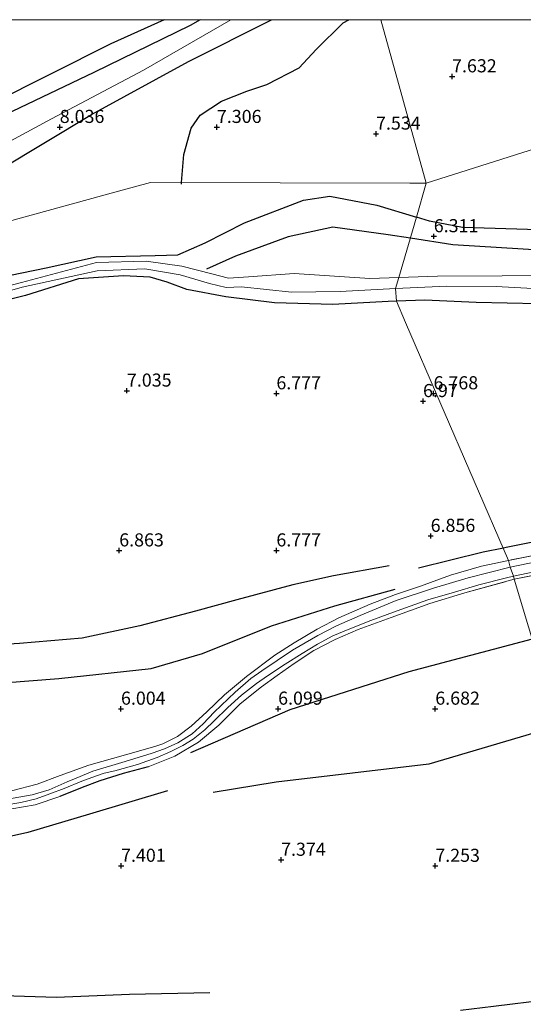
# Model space of a CAD drawing. Units: metres. Extents: x 209998 to 212163, y 455434 to 456251.
# Drawn here: x 210346 to 210442, y 456062 to 456250 of the extents above; entities that cross this region are included whole.
import ezdxf
from ezdxf.enums import TextEntityAlignment as Align

# ---------------------------------------------------------------- set-up
doc = ezdxf.new("R2010")
doc.units = ezdxf.units.M
doc.linetypes.add('IE-TERREINAFSCHEIDING', pattern=[10, 8, -2])
doc.layers.get('0').update_dxf_attribs({"lineweight": 25})
for name, color, linetype in [('B-ME-GW-GRONDWERKLIJN-L-B1', 10, 'Continuous'), ('B-ME-GW-HOOGTEPUNT-S-B1', 10, 'Continuous'), ('B-ME-GW-INSTEEKWATERGANG-L-B1', 10, 'Continuous'), ('B-ME-OG-BREUK-L-B1', 10, 'Continuous')]:
    doc.layers.add(name, color=color, linetype=linetype)
for name, color, linetype, lineweight in [('B-ME-GW-KRUINLIJN-L-B1', 93, 'Continuous', 18), ('B-ME-IE-GRASLAND-GV-B6', 93, 'Continuous', 18), ('B-ME-IE-GRONDWERKLIJN-GROND_INGERICHT-GV-B6', 253, 'Continuous', 18), ('B-ME-IE-HULPGEOMETRIE-L-B1', 53, 'Continuous', 18), ('B-ME-IE-TERREINAFSCHEIDING-RASTERHEKWERK-L-B1', 8, 'IE-TERREINAFSCHEIDING', 18), ('B-ME-OG-WATER-GV-B6', 153, 'Continuous', 18)]:
    doc.layers.add(name, color=color, linetype=linetype, lineweight=lineweight)
doc.styles.add('NLCS-ISO', font='NLCS-ISO.TTF')

# ---------------------------------------------------------------- blocks, each defined once
blk = doc.blocks.new('hoogtepunt')
for p, q in [((-0.5, 0), (0.5, 0)), ((0, 0.5), (0, -0.5))]:
    blk.add_line(p, q)

msp = doc.modelspace()

# ---------------------------------------------------------------- linework, layer by layer
at = {"layer": 'B-ME-GW-GRONDWERKLIJN-L-B1'}
for points in [[(210380.3943, 456250, 7.8305), (210378.469, 456248.915, 7.83), (210360.083, 456239.943, 7.945), (210338.838, 456229.817, 7.822), (210322.435, 456220.251, 7.929), (210305.627, 456211.898, 7.818), (210288.601, 456203.699, 7.925), (210277.615, 456196.811, 7.801)], [(210313.4847, 456203.1608, 7.8438), (210325.093, 456210.37, 7.892), (210342.036, 456221.314, 7.871), (210359.647, 456231.925, 8.011), (210378.167, 456242.014, 7.941), (210394.0134, 456250, 7.882)], [(210416.4666, 456145.7196, 6.5586), (210405.8251, 456143.8069, 6.6186), (210398.0995, 456142.1292, 6.6716), (210387.365, 456139.2614, 6.7511), (210379.48, 456137.0705, 6.8306), (210368.8504, 456134.2986, 6.8041), (210357.8432, 456131.9097, 6.6318), (210345.9303, 456130.8785, 6.6318), (210328.0103, 456129.7923, 6.7213), (210315.9991, 456130.1753, 6.8107)], [(210448.7909, 456115.1706, 7.377), (210424.028, 456107.876, 7.46), (210394.896, 456104.404, 7.394), (210382.872, 456102.477, 7.413)], [(210374.1588, 456102.7695, 7.0848), (210359.272, 456098.2909, 7.4582), (210347.4891, 456094.8372, 7.3903), (210336.3216, 456092.3143, 7.3563), (210320.8516, 456089.6579, 7.3563), (210303.1837, 456086.0091, 7.3224), (210287.8912, 456082.5331, 7.2545), (210274.558, 456079.8221, 7.1527), (210269.2554, 456079.1602, 7.1866), (210252.8882, 456077.9076, 7.0848), (210238.5542, 456075.8867, 7.1527), (210219.6674, 456073.8566, 6.9829), (210198.4315, 456071.9286, 6.949), (210178.9483, 456070.1398, 7.0508), (210154.1753, 456067.9306, 6.949), (210129.4939, 456065.376, 6.915), (210120.2957, 456064.0999, 6.7792)], [(210138.7154, 456029.7443, 6.9766), (210154.472, 456033.8235, 6.9493), (210169.2959, 456037.7738, 7.0338), (210184.5556, 456041.2602, 7.0338), (210204.6453, 456044.4522, 6.9915), (210230.2028, 456049.1913, 7.1182), (210248.8982, 456051.755, 7.1182), (210260.8707, 456053.0878, 6.9402), (210276.3936, 456055.6028, 7.047), (210292.4246, 456058.5323, 6.9402), (210303.5359, 456059.5541, 6.9046), (210315.0917, 456060.3279, 7.1538), (210332.6551, 456062.8881, 7.0114), (210340.7044, 456063.7948, 7.0114), (210352.9551, 456063.4015, 6.9758), (210366.9006, 456063.9511, 6.9402), (210382.2154, 456064.2539, 6.869)], [(210464.0433, 456063.5518, 6.7489), (210451.8618, 456063.2467, 6.7862), (210446.7652, 456062.8745, 6.7489), (210436.3858, 456061.6134, 6.7117), (210430.0999, 456060.8111, 6.7117)]]:
    msp.add_polyline3d(points, dxfattribs=at)
at = {"layer": 'B-ME-GW-INSTEEKWATERGANG-L-B1'}
for points in [[(210339.462, 456200.258, 6.596), (210351.01, 456202.617, 6.83), (210360.536, 456204.713, 6.753), (210371.798, 456204.993, 6.548), (210376.104, 456205.139, 6.646), (210381.369, 456207.425, 6.732), (210388.865, 456211.217, 6.816), (210400.143, 456215.516, 6.688), (210405.149, 456216.318, 6.749), (210414.149, 456214.618, 6.818), (210421.708, 456212.267, 6.811)], [(210522.4543, 456214.4955, 6.7205), (210515.757, 456213.29, 6.761), (210503.642, 456211.701, 6.812), (210496.847, 456210.809, 6.841), (210480.216, 456209.898, 6.719), (210461.094, 456209.827, 6.881), (210444.961, 456209.902, 6.82), (210430.502, 456210.298, 6.807), (210424.147, 456211.509, 6.809), (210421.708, 456212.267, 6.811)], [(210417.853, 456196.24, 6.616), (210416.286, 456196.18, 6.612), (210405.711, 456195.646, 6.413), (210394.583, 456195.946, 6.435), (210385.309, 456197.088, 6.446), (210377.854, 456198.482, 6.526), (210374.088, 456199.9, 6.682), (210370.835, 456200.868, 6.771), (210365.737, 456201.109, 6.879), (210357.147, 456200.545, 7.032), (210347.051, 456197.331, 6.994), (210339.367, 456195.422, 6.782)], [(210523.7575, 456192.7345, 6.455), (210522.4361, 456192.8738, 6.427), (210518.9119, 456192.6808, 6.371), (210510.2393, 456191.9929, 6.455), (210497.924, 456191.5531, 6.539), (210479.8512, 456192.189, 6.483), (210464.6367, 456193.6877, 6.483), (210444.918, 456195.736, 6.623), (210433.063, 456196.027, 6.645), (210423.302, 456196.45, 6.629), (210417.853, 456196.24, 6.616)], [(210370.441, 456107.353, 6.384), (210365.688, 456106.104, 6.438), (210361.25, 456104.706, 6.483), (210357.838, 456103.426, 6.544), (210353.576, 456101.677, 6.499)]]:
    msp.add_polyline3d(points, dxfattribs=at)
at = {"layer": 'B-ME-GW-KRUINLIJN-L-B1'}
msp.add_polyline3d([(210266.3316, 456190.2031, 7.9672), (210284.2686, 456197.9863, 7.9403), (210310.3949, 456208.2704, 8.0675), (210327.558, 456217.8867, 8.1311), (210352.039, 456231.0558, 8.0357), (210369.5962, 456240.3951, 8.0357), (210386.2356, 456250, 7.9854)], dxfattribs=at)
at = {"layer": 'B-ME-IE-GRASLAND-GV-B6'}
for points in [[(210339.462, 456200.258, 6.596), (210351.01, 456202.617, 6.83), (210360.536, 456204.713, 6.753), (210371.798, 456204.993, 6.548), (210376.104, 456205.139, 6.646), (210381.369, 456207.425, 6.732), (210388.865, 456211.217, 6.816), (210400.143, 456215.516, 6.688), (210405.149, 456216.318, 6.749), (210414.149, 456214.618, 6.818), (210421.708, 456212.267, 6.811)], [(210421.708, 456212.267, 6.811), (210418.317, 456200.795, 5.88), (210412.759, 456200.602, 5.822), (210398.349, 456201.544, 5.836), (210389.614, 456200.938, 5.929), (210385.8318, 456200.6807, 5.961), (210382.6494, 456201.4589, 6), (210376.9212, 456202.9444, 6.289), (210370.0634, 456203.8903, 6.324), (210360.6265, 456203.6313, 6.423), (210346.2601, 456199.8271, 6.353), (210332.7606, 456196.3044, 6.134)], [(210450.426, 456201.149, 5.556), (210425.694, 456201.052, 5.724), (210418.317, 456200.795, 5.88), (210421.708, 456212.267, 6.811), (210424.147, 456211.509, 6.809), (210430.502, 456210.298, 6.807), (210444.961, 456209.902, 6.82)], [(210333.1638, 456195.1099, 6.134), (210346.4172, 456198.9172, 6.353), (210360.7368, 456202.0665, 6.423), (210369.8269, 456202.4522, 6.324), (210376.5778, 456201.2797, 6.289), (210382.1646, 456199.6501, 6), (210385.3871, 456198.862, 5.961), (210388.269, 456198.972, 5.815), (210397.863, 456198.004, 5.713), (210407.111, 456198.13, 5.75), (210417.696, 456198.705, 5.845), (210417.853, 456196.24, 6.616), (210416.286, 456196.18, 6.612), (210405.711, 456195.646, 6.413), (210394.583, 456195.946, 6.435), (210385.309, 456197.088, 6.446), (210377.854, 456198.482, 6.526), (210374.088, 456199.9, 6.682), (210370.835, 456200.868, 6.771), (210365.737, 456201.109, 6.879), (210357.147, 456200.545, 7.032), (210347.051, 456197.331, 6.994), (210339.367, 456195.422, 6.782)], [(210444.918, 456195.736, 6.623), (210433.063, 456196.027, 6.645), (210423.302, 456196.45, 6.629), (210417.853, 456196.24, 6.616), (210417.696, 456198.705, 5.845), (210427.512, 456199.156, 5.749), (210436.911, 456199.038, 5.684), (210447.459, 456198.52, 5.655)], [(210522.062, 456163.424, 5.9758), (210522.36, 456161.758, 5.415), (210510.89, 456159.904, 5.415), (210499.076, 456157.914, 5.415), (210489.178, 456156.076, 5.415), (210477.627, 456153.588, 5.415), (210466.914, 456151.304, 5.415), (210456.425, 456148.954, 5.419), (210439.564, 456145.484, 5.381), (210439.291, 456146.754, 6.111), (210447.625, 456148.4009, 6.235), (210463.0726, 456151.7378, 6.1822), (210484.2678, 456156.444, 6.147), (210503.0227, 456159.9304, 6.163), (210512.9409, 456161.5398, 6.1774), (210517.1209, 456162.619, 6.2334), (210518.6465, 456162.9809, 6.0878), (210520.1101, 456163.1613, 6.0318), (210522.062, 456163.424, 5.9758)], [(210522.79, 456159.353, 5.8734), (210520.4201, 456159.095, 5.6462), (210509.0474, 456157.1764, 5.5982), (210496.0389, 456154.9004, 5.6702), (210484.3889, 456152.3424, 5.6462), (210473.6806, 456149.974, 5.6462), (210465.5429, 456148.2125, 5.6942), (210453.8599, 456145.8335, 5.7086), (210440.37, 456143.163, 5.735), (210440.23, 456143.777, 5.365), (210446.895, 456145.158, 5.37), (210458.48, 456147.539, 5.386), (210473.719, 456150.654, 5.415), (210485.503, 456153.348, 5.415), (210497.127, 456155.661, 5.415), (210510.665, 456158.206, 5.415), (210522.615, 456160.332, 5.415), (210522.79, 456159.353, 5.8734)], [(210344.352, 456102.79, 6.286), (210349.291, 456104.065, 6.265), (210353.684, 456105.711, 6.154), (210359.14, 456107.702, 5.994), (210366.11, 456109.638, 5.973), (210371.754, 456111.255, 5.916), (210373.279, 456111.745, 5.871), (210376.05, 456113.117, 5.834), (210378.651, 456115.125, 5.813), (210381.687, 456117.837, 5.813), (210385.023, 456121.118, 5.801), (210389.237, 456124.576, 5.834), (210394.63, 456128.677, 5.842), (210398.326, 456131.051, 5.867), (210402.738, 456133.671, 5.916), (210406.865, 456135.825, 5.969), (210412.863, 456138.413, 5.941), (210417.659, 456140.243, 5.961), (210422.458, 456141.868, 6.015), (210428.218, 456143.965, 6.068), (210434.127, 456145.645, 6.093), (210439.291, 456146.754, 6.111), (210439.564, 456145.484, 5.381), (210431.542, 456143.441, 5.381), (210424.966, 456141.461, 5.381), (210417.829, 456139.093, 5.381), (210410.947, 456136.259, 5.381), (210406.432, 456134.261, 5.381), (210402.882, 456132.457, 5.381), (210398.044, 456129.625, 5.381), (210392.144, 456125.679, 5.381), (210390.094, 456124.192, 5.381), (210387.065, 456121.643, 5.381), (210383.068, 456117.765, 5.381), (210380.946, 456115.583, 5.381), (210378.87, 456113.653, 5.381), (210376.143, 456111.938, 5.381), (210373.572, 456110.772, 5.377), (210371.253, 456109.951, 5.365), (210366.083, 456108.377, 5.365), (210359.93, 456106.555, 5.365), (210356.72, 456105.217, 5.365), (210354.999, 456104.506, 5.365), (210351.541, 456102.988, 5.365), (210348.317, 456102.008, 5.365), (210343.6, 456101.176, 5.365)], [(210342.791, 456099.975, 5.357), (210346.184, 456100.532, 5.361), (210349.098, 456101.247, 5.365), (210351.725, 456102.189, 5.361), (210354.419, 456103.215, 5.365), (210357.828, 456104.621, 5.365), (210360.411, 456105.577, 5.365), (210362.088, 456106.134, 5.365), (210364.13, 456106.59, 5.365), (210368.424, 456107.8, 5.365), (210372.197, 456109.114, 5.365), (210374.797, 456110.254, 5.365), (210377.097, 456111.411, 5.365), (210379.074, 456112.66, 5.365), (210381.284, 456114.415, 5.365), (210383.059, 456116.138, 5.365), (210385.693, 456118.692, 5.365), (210388.292, 456121.017, 5.365), (210391.155, 456123.261, 5.365), (210393.23, 456124.76, 5.365), (210396.593, 456126.947, 5.365), (210399.891, 456128.979, 5.365), (210402.764, 456130.751, 5.365), (210405.697, 456132.382, 5.365), (210408.667, 456133.601, 5.365), (210412.959, 456135.292, 5.365), (210417.977, 456137.117, 5.365), (210423.875, 456139.211, 5.365), (210428.972, 456140.689, 5.365), (210433.604, 456142.075, 5.365), (210438.861, 456143.465, 5.365), (210440.23, 456143.777, 5.365), (210440.37, 456143.163, 5.735), (210430.904, 456140.559, 5.723), (210424.257, 456138.549, 5.76), (210416.833, 456135.866, 5.743), (210410.57, 456133.577, 5.719), (210406.178, 456131.695, 5.71), (210402.109, 456129.536, 5.747), (210398.335, 456127.079, 5.731), (210395.101, 456124.792, 5.752), (210392.1, 456122.647, 5.875), (210388.019, 456119.365, 5.994), (210383.972, 456115.287, 6.047), (210380.056, 456112.072, 6.076), (210375.569, 456109.406, 6.203), (210370.441, 456107.353, 6.384), (210365.688, 456106.104, 6.438), (210361.25, 456104.706, 6.483), (210357.838, 456103.426, 6.544), (210353.576, 456101.677, 6.499), (210348.87, 456100.086, 6.495), (210342.133, 456098.966, 6.507)]]:
    msp.add_polyline3d(points, dxfattribs=at)
at = {"layer": 'B-ME-IE-GRONDWERKLIJN-GROND_INGERICHT-GV-B6'}
for points in [[(210414.8942, 456250, 7.7841), (210423.539, 456218.76, 7.448), (210420.3937, 456218.7706, 7.4441), (210370.894, 456218.937, 7.382), (210364.1165, 456217.0745, 7.3769), (210316.3859, 456203.9581, 7.8198), (210268.6553, 456190.8417, 7.9636), (210220.9247, 456177.7253, 7.4093), (210173.1942, 456164.6088, 7.3168)], [(210200.4813, 456186.1026, 6.715), (210212.4789, 456190.8442, 6.768), (210226.0198, 456195.7674, 6.7945), (210235.6173, 456198.757, 6.7945), (210241.429, 456200.1111, 7.0908), (210249.8878, 456203.2187, 7.112), (210256.5592, 456206.7032, 6.705), (210266.0045, 456211.0039, 6.8904), (210281.1992, 456218.8261, 6.7315), (210290.5984, 456223.7498, 6.6785), (210299.3178, 456227.7688, 6.652), (210307.4195, 456231.2475, 6.546), (210314.8537, 456234.9571, 6.5195), (210315.756, 456235.829, 6.546), (210316.3978, 456237.1108, 6.542), (210319.9807, 456240.2884, 6.4494), (210320.364, 456240.172, 6.472), (210323.1534, 456240.4792, 6.5288), (210325.4867, 456242.0535, 6.5288), (210329.5806, 456245.1713, 6.5288), (210335.8208, 456250, 6.4074), (210414.8942, 456250, 7.7841)], [(210414.8942, 456250, 7.7841), (210521.9636, 456250, 7.1809), (210517.899, 456248.7099, 7.1978), (210470.719, 456233.735, 7.2284), (210423.539, 456218.76, 7.448), (210414.8942, 456250, 7.7841)], [(210569.687, 456221.3845, 6.247), (210561.1502, 456220.6526, 6.3334), (210554.4405, 456219.9014, 6.4414), (210546.86, 456218.7896, 6.4198), (210536.769, 456217.072, 6.634), (210522.4543, 456214.4955, 6.7205), (210515.757, 456213.29, 6.761), (210503.642, 456211.701, 6.812), (210496.847, 456210.809, 6.841), (210480.216, 456209.898, 6.719), (210461.094, 456209.827, 6.881), (210444.961, 456209.902, 6.82), (210430.502, 456210.298, 6.807), (210424.147, 456211.509, 6.809), (210421.708, 456212.267, 6.811), (210423.539, 456218.76, 7.448), (210470.719, 456233.735, 7.2284), (210517.899, 456248.7099, 7.1978), (210521.9636, 456250, 7.1809), (210608.4659, 456250, 6.5133)], [(210316.3859, 456203.9581, 7.8198), (210364.1165, 456217.0745, 7.3769), (210370.894, 456218.937, 7.382), (210420.3937, 456218.7706, 7.4441), (210423.539, 456218.76, 7.448), (210421.708, 456212.267, 6.811), (210414.149, 456214.618, 6.818), (210405.149, 456216.318, 6.749), (210400.143, 456215.516, 6.688), (210388.865, 456211.217, 6.816), (210381.369, 456207.425, 6.732), (210376.104, 456205.139, 6.646), (210371.798, 456204.993, 6.548), (210360.536, 456204.713, 6.753), (210351.01, 456202.617, 6.83), (210339.462, 456200.258, 6.596)], [(210339.367, 456195.422, 6.782), (210347.051, 456197.331, 6.994), (210357.147, 456200.545, 7.032), (210365.737, 456201.109, 6.879), (210370.835, 456200.868, 6.771), (210374.088, 456199.9, 6.682), (210377.854, 456198.482, 6.526), (210385.309, 456197.088, 6.446), (210394.583, 456195.946, 6.435), (210405.711, 456195.646, 6.413), (210416.286, 456196.18, 6.612), (210417.853, 456196.24, 6.616), (210419.614, 456192.175, 6.8155), (210439.291, 456146.754, 6.111), (210434.127, 456145.645, 6.093), (210428.218, 456143.965, 6.068), (210422.458, 456141.868, 6.015), (210417.659, 456140.243, 5.961), (210412.863, 456138.413, 5.941), (210406.865, 456135.825, 5.969), (210402.738, 456133.671, 5.916), (210398.326, 456131.051, 5.867), (210394.63, 456128.677, 5.842), (210389.237, 456124.576, 5.834), (210385.023, 456121.118, 5.801), (210381.687, 456117.837, 5.813), (210378.651, 456115.125, 5.813), (210376.05, 456113.117, 5.834), (210373.279, 456111.745, 5.871), (210371.754, 456111.255, 5.916), (210366.11, 456109.638, 5.973), (210359.14, 456107.702, 5.994), (210353.684, 456105.711, 6.154), (210349.291, 456104.065, 6.265), (210344.352, 456102.79, 6.286)], [(210447.625, 456148.4009, 6.235), (210439.291, 456146.754, 6.111), (210419.614, 456192.175, 6.8155), (210417.853, 456196.24, 6.616), (210423.302, 456196.45, 6.629), (210433.063, 456196.027, 6.645), (210444.918, 456195.736, 6.623)], [(210451.5028, 456106.1556, 7.2552), (210440.37, 456143.163, 5.735), (210453.8599, 456145.8335, 5.7086)], [(210342.133, 456098.966, 6.507), (210348.87, 456100.086, 6.495), (210353.576, 456101.677, 6.499), (210357.838, 456103.426, 6.544), (210361.25, 456104.706, 6.483), (210365.688, 456106.104, 6.438), (210370.441, 456107.353, 6.384), (210375.569, 456109.406, 6.203), (210380.056, 456112.072, 6.076), (210383.972, 456115.287, 6.047), (210388.019, 456119.365, 5.994), (210392.1, 456122.647, 5.875), (210395.101, 456124.792, 5.752), (210398.335, 456127.079, 5.731), (210402.109, 456129.536, 5.747), (210406.178, 456131.695, 5.71), (210410.57, 456133.577, 5.719), (210416.833, 456135.866, 5.743), (210424.257, 456138.549, 5.76), (210430.904, 456140.559, 5.723), (210440.37, 456143.163, 5.735), (210451.5028, 456106.1556, 7.2552)]]:
    msp.add_polyline3d(points, dxfattribs=at)
at = {"layer": 'B-ME-IE-HULPGEOMETRIE-L-B1'}
msp.add_line((210423.539, 456218.76, 7.448), (210414.8942, 456250, 7.7841), dxfattribs=at)
for points in [[(210521.9636, 456250, 7.1809), (210517.899, 456248.7099, 7.1978), (210470.719, 456233.735, 7.2284), (210423.539, 456218.76, 7.448)], [(210423.539, 456218.76, 7.448), (210420.3937, 456218.7706, 7.4441), (210370.894, 456218.937, 7.382), (210364.1165, 456217.0745, 7.3769), (210316.3859, 456203.9581, 7.8198), (210268.6553, 456190.8417, 7.9636), (210220.9247, 456177.7253, 7.4093), (210173.1942, 456164.6088, 7.3168), (210125.4636, 456151.4924, 7.1961), (210077.733, 456138.376, 7.16)], [(210527.1914, 455860.8034, 6.4521), (210512.4447, 455908.0557, 7.7192), (210497.6981, 455955.3081, 7.1602), (210496.157, 455960.195, 7.035), (210495.843, 455962.489, 5.881), (210483.2982, 456010.373, 7.3463), (210474.526, 456043.857, 6.896), (210468.348, 456048.651, 5.34), (210465.973, 456056.202, 5.344), (210465.769, 456058.756, 6.438), (210451.5028, 456106.1556, 7.2552), (210440.37, 456143.163, 5.735), (210440.23, 456143.777, 5.365), (210439.564, 456145.484, 5.381), (210439.291, 456146.754, 6.111), (210419.614, 456192.175, 6.8155), (210417.853, 456196.24, 6.616), (210417.696, 456198.705, 5.845), (210418.317, 456200.795, 5.88), (210421.708, 456212.267, 6.811), (210423.539, 456218.76, 7.448)]]:
    msp.add_polyline3d(points, dxfattribs=at)
at = {"layer": 'B-ME-IE-TERREINAFSCHEIDING-RASTERHEKWERK-L-B1'}
for points in [[(210522.062, 456163.424, 5.9758), (210520.1101, 456163.1613, 6.0318), (210518.6465, 456162.9809, 6.0878), (210517.1209, 456162.619, 6.2334), (210512.9409, 456161.5398, 6.1774), (210503.0227, 456159.9304, 6.163), (210484.2678, 456156.444, 6.147), (210463.0726, 456151.7378, 6.1822), (210447.625, 456148.4009, 6.235), (210439.291, 456146.754, 6.111)], [(210440.37, 456143.163, 5.735), (210453.8599, 456145.8335, 5.7086), (210465.5429, 456148.2125, 5.6942), (210473.6806, 456149.974, 5.6462), (210484.3889, 456152.3424, 5.6462), (210496.0389, 456154.9004, 5.6702), (210509.0474, 456157.1764, 5.5982), (210520.4201, 456159.095, 5.6462), (210522.79, 456159.353, 5.8734)], [(210439.291, 456146.754, 6.111), (210434.127, 456145.645, 6.093), (210428.218, 456143.965, 6.068), (210422.458, 456141.868, 6.015), (210417.659, 456140.243, 5.961), (210412.863, 456138.413, 5.941), (210406.865, 456135.825, 5.969), (210402.738, 456133.671, 5.916), (210398.326, 456131.051, 5.867), (210394.63, 456128.677, 5.842), (210389.237, 456124.576, 5.834), (210385.023, 456121.118, 5.801), (210381.687, 456117.837, 5.813), (210378.651, 456115.125, 5.813), (210376.05, 456113.117, 5.834), (210373.279, 456111.745, 5.871), (210371.754, 456111.255, 5.916), (210366.11, 456109.638, 5.973), (210359.14, 456107.702, 5.994), (210353.684, 456105.711, 6.154), (210349.291, 456104.065, 6.265), (210344.352, 456102.79, 6.286)], [(210370.441, 456107.353, 6.384), (210375.569, 456109.406, 6.203), (210380.056, 456112.072, 6.076), (210383.972, 456115.287, 6.047), (210388.019, 456119.365, 5.994), (210392.1, 456122.647, 5.875), (210395.101, 456124.792, 5.752), (210398.335, 456127.079, 5.731), (210402.109, 456129.536, 5.747), (210406.178, 456131.695, 5.71), (210410.57, 456133.577, 5.719), (210416.833, 456135.866, 5.743), (210424.257, 456138.549, 5.76), (210430.904, 456140.559, 5.723), (210440.37, 456143.163, 5.735)], [(210265.458, 456084.657, 6.405), (210270.883, 456085.109, 6.413), (210277.983, 456085.938, 6.413), (210285.407, 456087.006, 6.491), (210295.649, 456089.43, 6.59), (210307.096, 456092.157, 6.614), (210315.276, 456094.192, 6.569), (210321.532, 456095.475, 6.557), (210327.202, 456096.327, 6.524), (210335.21, 456097.663, 6.491), (210342.133, 456098.966, 6.507), (210348.87, 456100.086, 6.495), (210353.576, 456101.677, 6.499)]]:
    msp.add_polyline3d(points, dxfattribs=at)
at = {"layer": 'B-ME-OG-BREUK-L-B1'}
msp.add_line((210376.835, 456218.63, 7.151), (210376.8586, 456218.9169, 7.1536), dxfattribs=at)
for points in [[(210373.523, 456250, 7.5695), (210363.367, 456245.407, 7.538), (210340.345, 456233.872, 7.559), (210316.231, 456220.068, 7.501), (210301.347, 456211.715, 7.402), (210287.102, 456205.757, 7.567), (210278.191, 456200.17, 7.67)], [(210376.8586, 456218.9169, 7.1536), (210377.297, 456224.255, 7.201), (210378.669, 456229.284, 7.304), (210380.42, 456231.759, 7.357), (210384.442, 456234.475, 7.48), (210389.324, 456236.345, 7.476), (210393.123, 456237.625, 7.476), (210399.283, 456240.787, 7.476), (210402.539, 456244.296, 7.39), (210407.675, 456249.422, 7.341), (210408.7648, 456250, 7.3347)], [(210561.989, 456217.203, 5.991), (210537.983, 456212.292, 5.967), (210508.364, 456208.242, 6.023), (210504.721, 456207.871, 6.014), (210489.562, 456206.328, 5.975), (210468.766, 456206.183, 6.109), (210446.223, 456205.95, 6.126), (210428.613, 456207.02, 6.163), (210420.534, 456208.278, 6.267), (210420.5291, 456208.2788, 6.2671)], [(210420.5291, 456208.2788, 6.2671), (210416.278, 456208.941, 6.322), (210405.734, 456210.391, 6.284), (210397.18, 456208.563, 6.284), (210387.169, 456204.825, 6.131), (210381.61, 456202.339, 6.101)], [(210517.7888, 456166.186, 6.3526), (210506.0908, 456163.4312, 6.4318), (210487.7141, 456159.3751, 6.4318), (210473.0374, 456156.0588, 6.4846), (210451.2312, 456151.7084, 6.5374), (210438.8202, 456149.2083, 6.5959), (210438.2753, 456149.0985, 6.5984)], [(210438.2753, 456149.0985, 6.5984), (210434.4223, 456148.3224, 6.6166), (210422.0619, 456145.3105, 6.5638)], [(210257.305, 456118.246, 6.741), (210265.739, 456115.338, 6.749), (210271.987, 456114.061, 6.749), (210279.18, 456114.122, 6.733), (210285.584, 456115.042, 6.622), (210290.566, 456117.11, 6.536), (210294.353, 456120.482, 6.544), (210297.039, 456123.915, 6.605), (210299.79, 456126.124, 6.601), (210305.295, 456127.072, 6.589), (210310.601, 456124.811, 6.589), (210313.417, 456123.457, 6.507), (210319.262, 456122.036, 6.474), (210326.494, 456122.084, 6.433), (210332.928, 456122.611, 6.4), (210353.388, 456124.235, 6.297), (210371.05, 456126.123, 6.154), (210380.825, 456128.977, 6.174), (210394.021, 456134.282, 6.219), (210406.125, 456138.08, 6.215), (210417.608, 456141.293, 6.244)], [(210443.8028, 456131.7518, 6.186), (210443.791, 456131.749, 6.186), (210420.208, 456125.489, 6.219), (210397.503, 456118.252, 6.129), (210378.581, 456110.004, 6.4)]]:
    msp.add_polyline3d(points, dxfattribs=at)
at = {"layer": 'B-ME-OG-WATER-GV-B6'}
for points in [[(210332.7606, 456196.3044, 6.134), (210346.2601, 456199.8271, 6.353), (210360.6265, 456203.6313, 6.423), (210370.0634, 456203.8903, 6.324), (210376.9212, 456202.9444, 6.289), (210382.6494, 456201.4589, 6), (210385.8318, 456200.6807, 5.961), (210389.614, 456200.938, 5.929), (210398.349, 456201.544, 5.836), (210412.759, 456200.602, 5.822), (210418.317, 456200.795, 5.88), (210417.696, 456198.705, 5.845)], [(210524.4063, 456196.4664, 5.415), (210522.7501, 456196.7229, 5.4374), (210519.2876, 456196.7497, 5.4374), (210508.269, 456195.868, 5.526), (210493.706, 456196.176, 5.483), (210478.031, 456196.3, 5.528), (210461.048, 456197.45, 5.622), (210447.459, 456198.52, 5.655), (210436.911, 456199.038, 5.684), (210427.512, 456199.156, 5.749), (210417.696, 456198.705, 5.845), (210418.317, 456200.795, 5.88), (210425.694, 456201.052, 5.724), (210450.426, 456201.149, 5.556), (210468.323, 456201.547, 5.553), (210481.026, 456200.652, 5.487), (210496.872, 456201.687, 5.487), (210506.144, 456202.822, 5.526), (210513.9061, 456202.868, 5.526), (210519.5726, 456202.944, 5.4374), (210522.2339, 456203.1188, 5.415), (210523.6501, 456203.2651, 5.415), (210524.4063, 456196.4664, 5.415)], [(210417.696, 456198.705, 5.845), (210407.111, 456198.13, 5.75), (210397.863, 456198.004, 5.713), (210388.269, 456198.972, 5.815), (210385.3871, 456198.862, 5.961), (210382.1646, 456199.6501, 6), (210376.5778, 456201.2797, 6.289), (210369.8269, 456202.4522, 6.324), (210360.7368, 456202.0665, 6.423), (210346.4172, 456198.9172, 6.353), (210333.1638, 456195.1099, 6.134), (210323.1609, 456191.1577, 6.076), (210315.0065, 456184.3611, 6.16), (210308.125, 456177.7776, 6.231), (210303.1848, 456171.7328, 6.483), (210299.6459, 456168.0427, 6.522), (210294.8318, 456164.662, 6.483), (210284.0434, 456160.3841, 6.212), (210275.3637, 456156.4908, 6.215), (210266.9358, 456152.0313, 6.344), (210253.9809, 456147.6284, 6.364), (210240.0766, 456144.2835, 6.629), (210225.8171, 456142.3579, 6.39), (210207.7724, 456139.9982, 6.06)], [(210440.23, 456143.777, 5.365), (210439.564, 456145.484, 5.381), (210456.425, 456148.954, 5.419), (210466.914, 456151.304, 5.415), (210477.627, 456153.588, 5.415), (210489.178, 456156.076, 5.415), (210499.076, 456157.914, 5.415), (210510.89, 456159.904, 5.415), (210522.36, 456161.758, 5.415), (210522.615, 456160.332, 5.415), (210510.665, 456158.206, 5.415), (210497.127, 456155.661, 5.415), (210485.503, 456153.348, 5.415), (210473.719, 456150.654, 5.415), (210458.48, 456147.539, 5.386), (210446.895, 456145.158, 5.37), (210440.23, 456143.777, 5.365)], [(210343.6, 456101.176, 5.365), (210348.317, 456102.008, 5.365), (210351.541, 456102.988, 5.365), (210354.999, 456104.506, 5.365), (210356.72, 456105.217, 5.365), (210359.93, 456106.555, 5.365), (210366.083, 456108.377, 5.365), (210371.253, 456109.951, 5.365), (210373.572, 456110.772, 5.377), (210376.143, 456111.938, 5.381), (210378.87, 456113.653, 5.381), (210380.946, 456115.583, 5.381), (210383.068, 456117.765, 5.381), (210387.065, 456121.643, 5.381), (210390.094, 456124.192, 5.381), (210392.144, 456125.679, 5.381), (210398.044, 456129.625, 5.381), (210402.882, 456132.457, 5.381), (210406.432, 456134.261, 5.381), (210410.947, 456136.259, 5.381), (210417.829, 456139.093, 5.381), (210424.966, 456141.461, 5.381), (210431.542, 456143.441, 5.381), (210439.564, 456145.484, 5.381), (210440.23, 456143.777, 5.365), (210438.861, 456143.465, 5.365), (210433.604, 456142.075, 5.365), (210428.972, 456140.689, 5.365), (210423.875, 456139.211, 5.365), (210417.977, 456137.117, 5.365), (210412.959, 456135.292, 5.365), (210408.667, 456133.601, 5.365), (210405.697, 456132.382, 5.365), (210402.764, 456130.751, 5.365), (210399.891, 456128.979, 5.365), (210396.593, 456126.947, 5.365), (210393.23, 456124.76, 5.365), (210391.155, 456123.261, 5.365), (210388.292, 456121.017, 5.365), (210385.693, 456118.692, 5.365), (210383.059, 456116.138, 5.365), (210381.284, 456114.415, 5.365), (210379.074, 456112.66, 5.365), (210377.097, 456111.411, 5.365), (210374.797, 456110.254, 5.365), (210372.197, 456109.114, 5.365), (210368.424, 456107.8, 5.365), (210364.13, 456106.59, 5.365), (210362.088, 456106.134, 5.365), (210360.411, 456105.577, 5.365), (210357.828, 456104.621, 5.365), (210354.419, 456103.215, 5.365), (210351.725, 456102.189, 5.361), (210349.098, 456101.247, 5.365), (210346.184, 456100.532, 5.361), (210342.791, 456099.975, 5.357)]]:
    msp.add_polyline3d(points, dxfattribs=at)

# ---------------------------------------------------------------- block references
at = {"layer": 'B-ME-GW-HOOGTEPUNT-S-B1', "rotation": 90}
for p in [(210428.49, 456239.165, 7.632), (210428.49, 456239.165, 7.632), (210353.594, 456229.502, 8.0357), (210353.594, 456229.502, 8.0357), (210383.591, 456229.502, 7.306), (210383.591, 456229.502, 7.306), (210413.971, 456228.229, 7.534), (210413.971, 456228.229, 7.534), (210424.995, 456208.641, 6.311), (210424.995, 456208.641, 6.311), (210366.417, 456179.165, 7.035), (210366.417, 456179.165, 7.035), (210394.948, 456178.65, 6.777), (210394.948, 456178.65, 6.777), (210424.948, 456178.653, 6.768), (210424.948, 456178.653, 6.768), (210422.944, 456177.165, 6.97), (210422.944, 456177.165, 6.97), (210424.402, 456151.432, 6.856), (210424.402, 456151.432, 6.856), (210364.945, 456148.654, 6.863), (210364.945, 456148.654, 6.863), (210394.946, 456148.653, 6.777), (210394.946, 456148.653, 6.777), (210365.28, 456118.439, 6.004), (210365.28, 456118.439, 6.004), (210395.281, 456118.438, 6.099), (210395.281, 456118.438, 6.099), (210425.282, 456118.437, 6.682), (210425.282, 456118.437, 6.682), (210395.849, 456089.594, 7.374), (210395.849, 456089.594, 7.374), (210365.295, 456088.443, 7.401), (210365.295, 456088.443, 7.401), (210425.289, 456088.439, 7.253), (210425.289, 456088.439, 7.253)]:
    msp.add_blockref('hoogtepunt', p, dxfattribs=at)

# ---------------------------------------------------------------- texts
at = {"layer": 'B-ME-GW-HOOGTEPUNT-S-B1', "ltscale": 0.2, "style": 'NLCS-ISO'}
for s, p in [('7.632', (210428.49, 456239.165, 7.632)), ('7.632', (210428.49, 456239.165, 7.632)), ('8.036', (210353.594, 456229.502, 8.0357)), ('8.036', (210353.594, 456229.502, 8.0357)), ('7.306', (210383.591, 456229.502, 7.306)), ('7.306', (210383.591, 456229.502, 7.306)), ('7.534', (210413.971, 456228.229, 7.534)), ('7.534', (210413.971, 456228.229, 7.534)), ('6.311', (210424.995, 456208.641, 6.311)), ('6.311', (210424.995, 456208.641, 6.311)), ('7.035', (210366.417, 456179.165, 7.035)), ('7.035', (210366.417, 456179.165, 7.035)), ('6.777', (210394.948, 456178.65, 6.777)), ('6.777', (210394.948, 456178.65, 6.777)), ('6.97', (210422.944, 456177.165, 6.97)), ('6.97', (210422.944, 456177.165, 6.97)), ('6.768', (210424.948, 456178.653, 6.768)), ('6.768', (210424.948, 456178.653, 6.768)), ('6.856', (210424.402, 456151.432, 6.856)), ('6.856', (210424.402, 456151.432, 6.856)), ('6.863', (210364.945, 456148.654, 6.863)), ('6.863', (210364.945, 456148.654, 6.863)), ('6.777', (210394.946, 456148.653, 6.777)), ('6.777', (210394.946, 456148.653, 6.777)), ('6.004', (210365.28, 456118.439, 6.004)), ('6.004', (210365.28, 456118.439, 6.004)), ('6.099', (210395.281, 456118.438, 6.099)), ('6.099', (210395.281, 456118.438, 6.099)), ('6.682', (210425.282, 456118.437, 6.682)), ('6.682', (210425.282, 456118.437, 6.682)), ('7.374', (210395.849, 456089.594, 7.374)), ('7.374', (210395.849, 456089.594, 7.374)), ('7.401', (210365.295, 456088.443, 7.401)), ('7.401', (210365.295, 456088.443, 7.401)), ('7.253', (210425.289, 456088.439, 7.253)), ('7.253', (210425.289, 456088.439, 7.253))]:
    msp.add_text(s, height=2.5, dxfattribs=at).set_placement(p, align=Align.BOTTOM_LEFT)

doc.saveas('drawing.dxf')
